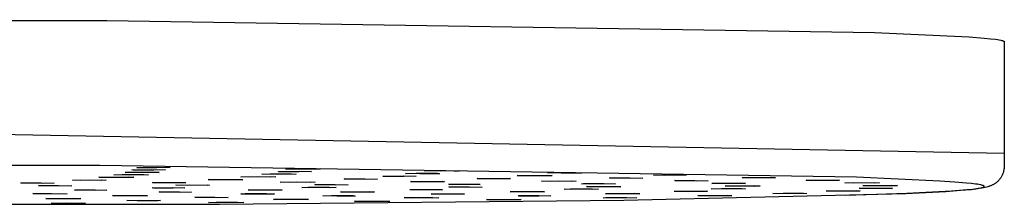
# Model space of a CAD drawing. Units: millimetres. Extents: x -800 to 493, y -1589 to 1599.
# Drawn here: x 381 to 490, y 1547 to 1567 of the extents above; entities that cross this region are included whole.
import ezdxf

# ---------------------------------------------------------------- set-up
doc = ezdxf.new("R2010")
doc.units = ezdxf.units.MM
doc.header["$MEASUREMENT"] = 0
doc.layers.add('Default', color=7, linetype='Continuous', true_color=0x000000)

msp = doc.modelspace()

# ---------------------------------------------------------------- linework, layer by layer
at = {"layer": 'Default', "color": 7, "true_color": 0xffffff}
for p, q in [((275.97, 1567.43), (390.64, 1567.35)), ((390.64, 1567.35), (475.66, 1566.02)), ((475.66, 1566.02), (486.15, 1565.53)), ((486.15, 1565.53), (487.81, 1565.4)), ((487.81, 1565.4), (488.48, 1565.33)), ((488.48, 1565.33), (489.03, 1565.27)), ((489.03, 1565.27), (489.26, 1565.23)), ((489.26, 1565.23), (489.46, 1565.2)), ((489.46, 1565.2), (489.63, 1565.17)), ((489.63, 1565.17), (489.7, 1565.15)), ((489.7, 1565.15), (489.77, 1565.13)), ((489.77, 1565.13), (489.8, 1565.12)), ((489.8, 1565.12), (489.83, 1565.12)), ((489.83, 1565.12), (489.86, 1565.11)), ((489.86, 1565.11), (489.88, 1565.1)), ((489.88, 1565.1), (489.9, 1565.09)), ((489.9, 1565.09), (489.92, 1565.08)), ((489.92, 1565.08), (489.93, 1565.08)), ((489.93, 1565.08), (489.94, 1565.07)), ((489.94, 1565.07), (489.95, 1565.07)), ((489.95, 1565.07), (489.96, 1565.06)), ((489.96, 1565.06), (489.97, 1565.06)), ((489.97, 1565.06), (489.97, 1565.06)), ((489.97, 1565.06), (489.98, 1565.05)), ((489.98, 1565.05), (489.99, 1565.05)), ((489.99, 1565.05), (489.99, 1565.04)), ((489.99, 1565.04), (490, 1565.04)), ((490, 1565.04), (490, 1565.03)), ((490, 1565.03), (490.01, 1565.03)), ((490.02, 1565), (490, 1551.2)), ((490.01, 1565.03), (490.01, 1565.03)), ((490.01, 1565.03), (490.01, 1565.02)), ((490.01, 1565.02), (490.02, 1565.02)), ((490.02, 1565.02), (490.02, 1565.01)), ((490.02, 1565.01), (490.02, 1565.01)), ((490.02, 1565.01), (490.02, 1565)), ((490.02, 1565), (490.02, 1565)), ((490.02, 1565), (490.02, 1565)), ((340.01, 1555.49), (490, 1552.67)), ((389.87, 1551.32), (276.89, 1551.4)), ((473.65, 1550.01), (389.87, 1551.32)), ((392.66, 1550.55), (392.94, 1550.58)), ((394.83, 1550.53), (392.66, 1550.55)), ((392.94, 1550.58), (395.26, 1550.59)), ((393.4, 1550.85), (395.62, 1550.86)), ((393.56, 1550.81), (393.4, 1550.85)), ((393.56, 1550.85), (393.56, 1550.81)), ((395.87, 1550.8), (393.56, 1550.81)), ((393.96, 1551.07), (393.99, 1551.11)), ((396.18, 1551.06), (393.96, 1551.07)), ((393.99, 1551.11), (396.27, 1551.12)), ((394.83, 1550.59), (394.83, 1550.53)), ((396.44, 1550.55), (394.83, 1550.53)), ((395.26, 1550.59), (396.44, 1550.55)), ((395.62, 1550.86), (397.13, 1550.83)), ((395.87, 1550.85), (395.87, 1550.8)), ((397.13, 1550.83), (395.87, 1550.8)), ((396.18, 1551.11), (396.18, 1551.06)), ((397.67, 1551.08), (396.18, 1551.06)), ((396.27, 1551.12), (397.67, 1551.08)), ((407.8, 1550.36), (408.73, 1550.39)), ((409.57, 1550.33), (407.8, 1550.36)), ((408.73, 1550.39), (411.11, 1550.38)), ((409.57, 1550.39), (409.57, 1550.33)), ((411.62, 1550.35), (409.57, 1550.33)), ((409.65, 1550.67), (411.95, 1550.68)), ((409.66, 1550.63), (409.65, 1550.67)), ((409.66, 1550.67), (409.66, 1550.63)), ((411.9, 1550.62), (409.66, 1550.63)), ((410.43, 1550.93), (412.26, 1550.95)), ((411.38, 1550.9), (410.43, 1550.93)), ((411.11, 1550.38), (411.62, 1550.35)), ((411.38, 1550.94), (411.38, 1550.9)), ((413.75, 1550.94), (411.38, 1550.9)), ((411.9, 1550.68), (411.9, 1550.62)), ((413.32, 1550.64), (411.9, 1550.62)), ((411.95, 1550.68), (413.32, 1550.64)), ((412.26, 1550.95), (414.28, 1550.93)), ((414.28, 1550.93), (413.75, 1550.9)), ((423.72, 1550.43), (424.9, 1550.46)), ((425.31, 1550.4), (423.72, 1550.43)), ((424.9, 1550.46), (427.23, 1550.45)), ((425.31, 1550.46), (425.31, 1550.4)), ((427.5, 1550.41), (425.31, 1550.4)), ((425.83, 1550.72), (426.76, 1550.75)), ((427.59, 1550.69), (425.83, 1550.72)), ((426.76, 1550.75), (429.07, 1550.74)), ((427.23, 1550.45), (427.5, 1550.41)), ((427.59, 1550.75), (427.59, 1550.69)), ((429.65, 1550.71), (427.59, 1550.69)), ((429.07, 1550.74), (429.65, 1550.71)), ((439.46, 1550.5), (440.72, 1550.53)), ((440.97, 1550.47), (439.46, 1550.5)), ((440.72, 1550.53), (443.02, 1550.51)), ((440.97, 1550.53), (440.97, 1550.47)), ((443.19, 1550.48), (440.97, 1550.47)), ((443.02, 1550.51), (443.19, 1550.48)), ((489.84, 1550.37), (489.81, 1550.3)), ((489.87, 1550.44), (489.84, 1550.37)), ((489.9, 1550.52), (489.87, 1550.44)), ((489.92, 1550.59), (489.9, 1550.52)), ((489.94, 1550.66), (489.92, 1550.59)), ((489.95, 1550.74), (489.94, 1550.66)), ((489.97, 1550.81), (489.95, 1550.74)), ((489.98, 1550.89), (489.97, 1550.81)), ((489.99, 1550.97), (489.98, 1550.89)), ((490, 1551.04), (489.99, 1550.97)), ((490, 1551.2), (490, 1551.12)), ((490, 1551.12), (490, 1551.04)), ((381.14, 1549.39), (383.36, 1549.4)), ((381.21, 1549.35), (381.14, 1549.39)), ((381.21, 1549.39), (381.21, 1549.35)), ((383.49, 1549.34), (381.21, 1549.35)), ((383.36, 1549.4), (384.83, 1549.37)), ((383.49, 1549.4), (383.49, 1549.34)), ((384.83, 1549.37), (383.49, 1549.34)), ((386.86, 1549.71), (388.71, 1549.73)), ((387.7, 1549.67), (386.86, 1549.71)), ((387.7, 1549.72), (387.7, 1549.67)), ((390.08, 1549.71), (387.7, 1549.67)), ((388.71, 1549.73), (390.59, 1549.71)), ((389.78, 1550.01), (391.66, 1550.03)), ((390.64, 1549.98), (389.78, 1550.01)), ((390.59, 1549.71), (390.08, 1549.67)), ((390.64, 1550.02), (390.64, 1549.98)), ((393.03, 1550.02), (390.64, 1549.98)), ((391.43, 1550.28), (392.35, 1550.32)), ((393.2, 1550.26), (391.43, 1550.28)), ((391.66, 1550.03), (393.63, 1550.01)), ((392.35, 1550.32), (394.75, 1550.31)), ((393.63, 1550.01), (393.03, 1549.98)), ((393.2, 1550.31), (393.2, 1550.26)), ((395.25, 1550.27), (393.2, 1550.26)), ((394.75, 1550.31), (395.25, 1550.27)), ((395.69, 1549.44), (397.91, 1549.45)), ((395.78, 1549.41), (395.69, 1549.44)), ((395.78, 1549.44), (395.78, 1549.41)), ((398.06, 1549.39), (395.78, 1549.41)), ((397.91, 1549.45), (399.39, 1549.42)), ((398.06, 1549.45), (398.06, 1549.39)), ((399.39, 1549.42), (398.06, 1549.39)), ((401.88, 1549.75), (402.62, 1549.78)), ((403.77, 1549.73), (401.88, 1549.75)), ((402.62, 1549.78), (405.02, 1549.78)), ((403.77, 1549.78), (403.77, 1549.73)), ((405.71, 1549.74), (403.77, 1549.73)), ((405.02, 1549.78), (405.71, 1549.74)), ((405.49, 1550.08), (407.34, 1550.1)), ((406.4, 1550.04), (405.49, 1550.08)), ((406.4, 1550.09), (406.4, 1550.04)), ((408.8, 1550.08), (406.4, 1550.04)), ((407.34, 1550.1), (409.35, 1550.08)), ((409.35, 1550.08), (408.8, 1550.04)), ((409.85, 1549.49), (411.68, 1549.51)), ((410.85, 1549.45), (409.85, 1549.49)), ((410.85, 1549.5), (410.85, 1549.45)), ((413.15, 1549.49), (410.85, 1549.45)), ((411.68, 1549.51), (413.7, 1549.48)), ((413.7, 1549.48), (413.15, 1549.45)), ((416.93, 1549.83), (419.2, 1549.84)), ((416.99, 1549.79), (416.93, 1549.83)), ((416.99, 1549.83), (416.99, 1549.79)), ((419.27, 1549.78), (416.99, 1549.79)), ((419.2, 1549.84), (420.62, 1549.81)), ((419.27, 1549.84), (419.27, 1549.78)), ((420.62, 1549.81), (419.27, 1549.78)), ((421.21, 1550.15), (423.49, 1550.16)), ((421.26, 1550.11), (421.21, 1550.15)), ((421.26, 1550.15), (421.26, 1550.11)), ((423.54, 1550.1), (421.26, 1550.11)), ((423.49, 1550.16), (424.89, 1550.13)), ((423.54, 1550.16), (423.54, 1550.1)), ((424.89, 1550.13), (423.54, 1550.1)), ((424.29, 1549.53), (425.82, 1549.56)), ((425.58, 1549.5), (424.29, 1549.53)), ((425.58, 1549.56), (425.58, 1549.5)), ((427.83, 1549.54), (425.58, 1549.5)), ((425.82, 1549.56), (428.05, 1549.54)), ((428.05, 1549.54), (427.83, 1549.5)), ((428.53, 1549.25), (430.76, 1549.26)), ((428.62, 1549.21), (428.53, 1549.25)), ((428.62, 1549.25), (428.62, 1549.21)), ((430.76, 1549.26), (432, 1549.23)), ((430.86, 1549.26), (430.86, 1549.2)), ((431.71, 1549.85), (431.64, 1549.89)), ((431.64, 1549.89), (433.91, 1549.89)), ((431.71, 1549.89), (431.71, 1549.85)), ((433.99, 1549.83), (431.71, 1549.85)), ((433.91, 1549.89), (435.33, 1549.86)), ((433.99, 1549.89), (433.99, 1549.83)), ((435.33, 1549.86), (433.99, 1549.83)), ((436.09, 1550.2), (437.95, 1550.22)), ((436.95, 1550.16), (436.09, 1550.2)), ((436.95, 1550.21), (436.95, 1550.16)), ((439.35, 1550.2), (436.95, 1550.16)), ((437.95, 1550.22), (439.94, 1550.2)), ((438.77, 1549.59), (440.61, 1549.61)), ((439.77, 1549.56), (438.77, 1549.59)), ((439.94, 1550.2), (439.35, 1550.16)), ((439.77, 1549.6), (439.77, 1549.56)), ((442.07, 1549.6), (439.77, 1549.56)), ((440.61, 1549.61), (442.63, 1549.59)), ((442.63, 1549.59), (442.07, 1549.55)), ((443.21, 1549.27), (443.42, 1549.31)), ((445.43, 1549.25), (443.21, 1549.27)), ((443.42, 1549.31), (445.69, 1549.31)), ((445.43, 1549.31), (445.43, 1549.25)), ((446.96, 1549.28), (445.43, 1549.25)), ((445.69, 1549.31), (446.96, 1549.28)), ((446.29, 1549.94), (448.55, 1549.95)), ((446.37, 1549.9), (446.29, 1549.94)), ((446.37, 1549.94), (446.37, 1549.9)), ((448.65, 1549.89), (446.37, 1549.9)), ((448.55, 1549.95), (449.99, 1549.92)), ((448.65, 1549.95), (448.65, 1549.89)), ((449.99, 1549.92), (448.65, 1549.89)), ((451.17, 1550.25), (452.63, 1550.28)), ((452.45, 1550.22), (451.17, 1550.25)), ((452.45, 1550.27), (452.45, 1550.22)), ((454.76, 1550.26), (452.45, 1550.22)), ((452.63, 1550.28), (454.78, 1550.26)), ((453.55, 1549.65), (455.76, 1549.66)), ((453.62, 1549.62), (453.55, 1549.65)), ((453.62, 1549.65), (453.62, 1549.62)), ((455.9, 1549.6), (453.62, 1549.62)), ((454.78, 1550.26), (454.76, 1550.22)), ((455.76, 1549.66), (457.23, 1549.63)), ((455.9, 1549.66), (455.9, 1549.6)), ((457.23, 1549.63), (455.9, 1549.6)), ((457.62, 1549.34), (458.87, 1549.37)), ((459.15, 1549.31), (457.62, 1549.34)), ((458.87, 1549.37), (461.15, 1549.35)), ((459.15, 1549.31), (459.15, 1549.36)), ((461.35, 1549.32), (459.15, 1549.31)), ((461, 1549.99), (463.28, 1550)), ((461.05, 1549.96), (461, 1549.99)), ((461.05, 1549.99), (461.05, 1549.96)), ((463.32, 1549.94), (461.05, 1549.96)), ((461.15, 1549.35), (461.35, 1549.32)), ((463.28, 1550), (464.68, 1549.97)), ((463.32, 1550), (463.32, 1549.94)), ((464.68, 1549.97), (463.32, 1549.94)), ((468.18, 1549.67), (468.1, 1549.71)), ((468.1, 1549.71), (470.32, 1549.71)), ((468.18, 1549.71), (468.18, 1549.67)), ((470.46, 1549.65), (468.18, 1549.67)), ((470.32, 1549.71), (471.79, 1549.68)), ((470.46, 1549.71), (470.46, 1549.65)), ((471.79, 1549.68), (470.46, 1549.65)), ((472.37, 1549.4), (474.2, 1549.42)), ((473.37, 1549.36), (472.37, 1549.4)), ((473.37, 1549.41), (473.37, 1549.36)), ((475.66, 1549.4), (473.37, 1549.36)), ((482.9, 1549.6), (473.65, 1550.01)), ((474.2, 1549.42), (476.22, 1549.4)), ((476.22, 1549.4), (475.66, 1549.36)), ((484.53, 1549.49), (482.9, 1549.6)), ((485.85, 1549.38), (484.53, 1549.49)), ((486.39, 1549.32), (485.85, 1549.38)), ((486.85, 1549.26), (486.39, 1549.32)), ((487.04, 1549.24), (486.85, 1549.26)), ((487.21, 1549.21), (487.04, 1549.24)), ((488.89, 1549.26), (488.83, 1549.22)), ((488.95, 1549.3), (488.89, 1549.26)), ((489.01, 1549.33), (488.95, 1549.3)), ((489.06, 1549.37), (489.01, 1549.33)), ((489.11, 1549.4), (489.06, 1549.37)), ((489.15, 1549.44), (489.11, 1549.4)), ((489.2, 1549.48), (489.15, 1549.44)), ((489.25, 1549.52), (489.2, 1549.48)), ((489.29, 1549.56), (489.25, 1549.52)), ((489.34, 1549.61), (489.29, 1549.56)), ((489.39, 1549.66), (489.34, 1549.61)), ((489.44, 1549.72), (489.39, 1549.66)), ((489.49, 1549.78), (489.44, 1549.72)), ((489.54, 1549.84), (489.49, 1549.78)), ((489.59, 1549.9), (489.54, 1549.84)), ((489.63, 1549.96), (489.59, 1549.9)), ((489.67, 1550.03), (489.63, 1549.96)), ((489.71, 1550.09), (489.67, 1550.03)), ((489.75, 1550.16), (489.71, 1550.09)), ((489.78, 1550.23), (489.75, 1550.16)), ((489.81, 1550.3), (489.78, 1550.23)), ((382.45, 1548.21), (384.52, 1548.22)), ((382.94, 1548.17), (382.45, 1548.21)), ((382.94, 1548.21), (382.94, 1548.17)), ((385.31, 1548.16), (382.94, 1548.17)), ((383.24, 1549.06), (383.07, 1549.1)), ((383.07, 1549.1), (385.31, 1549.1)), ((383.24, 1549.1), (383.24, 1549.06)), ((385.42, 1549.04), (383.24, 1549.06)), ((384.52, 1548.22), (386.25, 1548.2)), ((385.31, 1549.1), (386.76, 1549.07)), ((385.31, 1548.16), (385.31, 1548.21)), ((386.25, 1548.2), (385.31, 1548.16)), ((385.42, 1549.1), (385.42, 1549.04)), ((386.76, 1549.07), (385.42, 1549.04)), ((387.08, 1548.61), (389.35, 1548.62)), ((387.11, 1548.57), (387.08, 1548.61)), ((387.11, 1548.61), (387.11, 1548.57)), ((389.36, 1548.56), (387.11, 1548.57)), ((389.35, 1548.62), (390.66, 1548.58)), ((389.36, 1548.62), (389.36, 1548.56)), ((390.66, 1548.58), (389.36, 1548.56)), ((395.65, 1548.86), (397.89, 1548.87)), ((395.82, 1548.82), (395.65, 1548.86)), ((395.82, 1548.86), (395.82, 1548.82)), ((397.99, 1548.81), (395.82, 1548.82)), ((396.52, 1548.36), (396.43, 1548.4)), ((396.43, 1548.4), (398.68, 1548.4)), ((396.52, 1548.4), (396.52, 1548.36)), ((398.79, 1548.34), (396.52, 1548.36)), ((397.89, 1548.87), (399.29, 1548.84)), ((397.99, 1548.87), (397.99, 1548.81)), ((399.29, 1548.84), (397.99, 1548.81)), ((398.29, 1549.13), (399.82, 1549.16)), ((399.54, 1549.1), (398.29, 1549.13)), ((398.68, 1548.4), (400.03, 1548.37)), ((398.79, 1548.4), (398.79, 1548.34)), ((400.03, 1548.37), (398.79, 1548.34)), ((399.54, 1549.15), (399.54, 1549.1)), ((401.82, 1549.14), (399.54, 1549.1)), ((399.82, 1549.16), (402.03, 1549.14)), ((402.03, 1549.14), (401.82, 1549.1)), ((405.49, 1548.18), (407.54, 1548.2)), ((405.95, 1548.14), (405.49, 1548.18)), ((408.34, 1548.18), (405.95, 1548.18)), ((406.28, 1548.62), (408.11, 1548.64)), ((407.22, 1548.58), (406.28, 1548.62)), ((407.22, 1548.63), (407.22, 1548.58)), ((409.58, 1548.62), (407.22, 1548.58)), ((407.54, 1548.2), (409.21, 1548.17)), ((408.11, 1548.64), (410.05, 1548.62)), ((409.21, 1548.17), (408.34, 1548.14)), ((410.05, 1548.62), (409.58, 1548.58)), ((412.24, 1548.9), (414.17, 1548.92)), ((412.93, 1548.86), (412.24, 1548.9)), ((415.31, 1548.9), (412.93, 1548.9)), ((413.68, 1549.2), (415.93, 1549.21)), ((413.77, 1549.16), (413.68, 1549.2)), ((413.77, 1549.2), (413.77, 1549.16)), ((416.02, 1549.15), (413.77, 1549.16)), ((414.17, 1548.92), (416.03, 1548.89)), ((416.03, 1548.89), (415.31, 1548.86)), ((415.93, 1549.21), (417.37, 1549.18)), ((416.02, 1549.21), (416.02, 1549.15)), ((417.37, 1549.18), (416.02, 1549.15)), ((416.52, 1548.4), (418.37, 1548.42)), ((417.4, 1548.36), (416.52, 1548.4)), ((417.4, 1548.41), (417.4, 1548.36)), ((419.77, 1548.4), (417.4, 1548.36)), ((418.37, 1548.42), (420.29, 1548.4)), ((420.29, 1548.4), (419.77, 1548.36)), ((424.2, 1548.65), (425.32, 1548.68)), ((425.86, 1548.62), (424.2, 1548.65)), ((425.32, 1548.68), (427.59, 1548.67)), ((425.86, 1548.68), (425.86, 1548.62)), ((427.81, 1548.63), (425.86, 1548.62)), ((426.55, 1548.16), (426.79, 1548.19)), ((428.74, 1548.14), (426.55, 1548.16)), ((426.79, 1548.19), (429.1, 1548.2)), ((427.59, 1548.67), (427.81, 1548.63)), ((428.51, 1548.95), (430.75, 1548.96)), ((428.68, 1548.92), (428.51, 1548.95)), ((430.86, 1549.2), (428.62, 1549.21)), ((428.68, 1548.96), (428.68, 1548.92)), ((430.87, 1548.9), (428.68, 1548.92)), ((428.74, 1548.2), (428.74, 1548.14)), ((430.26, 1548.16), (428.74, 1548.14)), ((429.1, 1548.2), (430.26, 1548.16)), ((430.75, 1548.96), (432.2, 1548.93)), ((432, 1549.23), (430.86, 1549.2)), ((430.87, 1548.96), (430.87, 1548.9)), ((432.2, 1548.93), (430.87, 1548.9)), ((435.3, 1548.42), (436.43, 1548.45)), ((436.99, 1548.39), (435.3, 1548.42)), ((436.43, 1548.45), (438.7, 1548.44)), ((436.99, 1548.45), (436.99, 1548.39)), ((439.1, 1548.4), (436.99, 1548.39)), ((438.7, 1548.44), (439.1, 1548.4)), ((441.3, 1548.71), (443.23, 1548.73)), ((442, 1548.67), (441.3, 1548.71)), ((444.39, 1548.71), (442, 1548.71)), ((443.23, 1548.73), (445.09, 1548.7)), ((443.76, 1548.98), (444.86, 1549.01)), ((445.48, 1548.95), (443.76, 1548.98)), ((445.09, 1548.7), (444.39, 1548.67)), ((444.86, 1549.01), (447.17, 1549)), ((445.48, 1549.01), (445.48, 1548.95)), ((447.58, 1548.97), (445.48, 1548.95)), ((445.85, 1548.2), (447.7, 1548.23)), ((446.76, 1548.17), (445.85, 1548.2)), ((446.76, 1548.22), (446.76, 1548.17)), ((449.12, 1548.21), (446.76, 1548.17)), ((447.17, 1549), (447.58, 1548.97)), ((447.7, 1548.23), (449.66, 1548.2)), ((447.88, 1547.47), (479.13, 1548.23)), ((449.66, 1548.2), (449.12, 1548.17)), ((453.45, 1548.48), (455.69, 1548.49)), ((453.62, 1548.44), (453.45, 1548.48)), ((453.62, 1548.48), (453.62, 1548.44)), ((455.81, 1548.43), (453.62, 1548.44)), ((455.69, 1548.49), (457.14, 1548.46)), ((455.81, 1548.49), (455.81, 1548.43)), ((457.14, 1548.46), (455.81, 1548.43)), ((457.56, 1548.74), (458.7, 1548.77)), ((459.23, 1548.71), (457.56, 1548.74)), ((458.7, 1548.77), (460.97, 1548.76)), ((459.13, 1549.05), (460.98, 1549.07)), ((460.06, 1549.01), (459.13, 1549.05)), ((459.23, 1548.77), (459.23, 1548.71)), ((461.35, 1548.72), (459.23, 1548.71)), ((460.06, 1549.06), (460.06, 1549.01)), ((462.36, 1549.05), (460.06, 1549.01)), ((460.97, 1548.76), (461.35, 1548.72)), ((460.98, 1549.07), (462.98, 1549.05)), ((462.98, 1549.05), (462.36, 1549.01)), ((464.38, 1548.23), (465.52, 1548.26)), ((466.05, 1548.2), (464.38, 1548.23)), ((465.52, 1548.26), (467.79, 1548.25)), ((466.05, 1548.26), (466.05, 1548.2)), ((468.17, 1548.21), (466.05, 1548.2)), ((467.79, 1548.25), (468.17, 1548.21)), ((470.31, 1548.51), (472.11, 1548.53)), ((471.29, 1548.48), (470.31, 1548.51)), ((471.29, 1548.52), (471.29, 1548.48)), ((473.65, 1548.52), (471.29, 1548.48)), ((472.11, 1548.53), (474.07, 1548.51)), ((479.23, 1548.23), (472.49, 1547.99)), ((474.07, 1548.51), (473.65, 1548.48)), ((473.96, 1548.81), (476.19, 1548.82)), ((474.13, 1548.78), (473.96, 1548.81)), ((474.13, 1548.81), (474.13, 1548.78)), ((476.31, 1548.76), (474.13, 1548.78)), ((474.35, 1549.1), (476.21, 1549.12)), ((475.28, 1549.07), (474.35, 1549.1)), ((475.28, 1549.11), (475.28, 1549.07)), ((477.58, 1549.1), (475.28, 1549.07)), ((476.19, 1548.82), (477.65, 1548.79)), ((476.21, 1549.12), (478.2, 1549.1)), ((476.31, 1548.82), (476.31, 1548.76)), ((477.65, 1548.79), (476.31, 1548.76)), ((478.2, 1549.1), (477.58, 1549.06)), ((479.13, 1548.23), (483.54, 1548.45)), ((484.16, 1548.49), (479.23, 1548.23)), ((483.54, 1548.45), (485.16, 1548.57)), ((485.92, 1548.62), (484.16, 1548.49)), ((485.16, 1548.57), (486.4, 1548.68)), ((486.53, 1548.68), (485.92, 1548.62)), ((486.4, 1548.68), (486.87, 1548.74)), ((487.14, 1548.76), (486.53, 1548.68)), ((486.87, 1548.74), (487.07, 1548.77)), ((487.07, 1548.77), (487.24, 1548.8)), ((487.55, 1548.82), (487.14, 1548.76)), ((487.37, 1549.18), (487.21, 1549.21)), ((487.24, 1548.8), (487.39, 1548.83)), ((487.43, 1549.16), (487.37, 1549.18)), ((487.39, 1548.83), (487.46, 1548.84)), ((487.49, 1549.15), (487.43, 1549.16)), ((487.46, 1548.84), (487.52, 1548.86)), ((487.55, 1549.14), (487.49, 1549.15)), ((487.52, 1548.86), (487.58, 1548.87)), ((487.6, 1549.12), (487.55, 1549.14)), ((487.73, 1548.85), (487.55, 1548.82)), ((487.58, 1548.87), (487.62, 1548.89)), ((487.65, 1549.11), (487.6, 1549.12)), ((487.62, 1548.89), (487.67, 1548.9)), ((487.69, 1549.09), (487.65, 1549.11)), ((487.67, 1548.9), (487.7, 1548.92)), ((487.72, 1549.08), (487.69, 1549.09)), ((487.7, 1548.92), (487.73, 1548.93)), ((487.75, 1549.06), (487.72, 1549.08)), ((487.73, 1548.93), (487.76, 1548.95)), ((487.91, 1548.89), (487.73, 1548.85)), ((487.77, 1549.05), (487.75, 1549.06)), ((487.76, 1548.95), (487.78, 1548.96)), ((487.78, 1549.03), (487.77, 1549.05)), ((487.79, 1549.02), (487.78, 1549.03)), ((487.78, 1548.96), (487.79, 1548.98)), ((487.8, 1549), (487.79, 1549.02)), ((487.79, 1548.98), (487.8, 1548.99)), ((487.8, 1548.99), (487.8, 1549)), ((488.05, 1548.92), (487.91, 1548.89)), ((488.19, 1548.96), (488.05, 1548.92)), ((488.26, 1548.98), (488.19, 1548.96)), ((488.32, 1549), (488.26, 1548.98)), ((488.39, 1549.02), (488.32, 1549)), ((488.46, 1549.05), (488.39, 1549.02)), ((488.52, 1549.07), (488.46, 1549.05)), ((488.59, 1549.1), (488.52, 1549.07)), ((488.65, 1549.13), (488.59, 1549.1)), ((488.71, 1549.16), (488.65, 1549.13)), ((488.77, 1549.19), (488.71, 1549.16)), ((488.83, 1549.22), (488.77, 1549.19)), ((290.13, 1547.11), (403.11, 1547.03)), ((383.91, 1547.67), (385.89, 1547.68)), ((384.58, 1547.63), (383.91, 1547.67)), ((384.47, 1547.14), (386.18, 1547.17)), ((385.57, 1547.11), (384.47, 1547.14)), ((384.58, 1547.67), (384.58, 1547.63)), ((386.97, 1547.67), (384.58, 1547.63)), ((385.57, 1547.16), (385.57, 1547.11)), ((387.81, 1547.15), (385.57, 1547.11)), ((385.89, 1547.68), (387.78, 1547.66)), ((386.18, 1547.17), (388.29, 1547.15)), ((387.78, 1547.66), (386.97, 1547.62)), ((388.29, 1547.15), (387.81, 1547.11)), ((391.27, 1547.98), (392.06, 1548.01)), ((393.18, 1547.95), (391.27, 1547.98)), ((392.06, 1548.01), (394.44, 1548.01)), ((392.88, 1547.45), (394.43, 1547.47)), ((394, 1547.41), (392.88, 1547.45)), ((393.18, 1548.01), (393.18, 1547.95)), ((395.15, 1547.97), (393.18, 1547.95)), ((394, 1547.47), (394, 1547.41)), ((396.35, 1547.42), (394, 1547.41)), ((394.43, 1547.47), (396.6, 1547.46)), ((394.44, 1548.01), (395.15, 1547.97)), ((396.6, 1547.46), (396.35, 1547.42)), ((396.35, 1547.42), (396.35, 1547.46)), ((400.41, 1547.8), (402.61, 1547.81)), ((400.59, 1547.76), (400.41, 1547.8)), ((400.59, 1547.8), (400.59, 1547.76)), ((402.9, 1547.75), (400.59, 1547.76)), ((401.92, 1547.23), (402.74, 1547.26)), ((403.79, 1547.2), (401.92, 1547.23)), ((402.61, 1547.81), (404.09, 1547.78)), ((402.74, 1547.26), (405.12, 1547.26)), ((402.9, 1547.75), (402.9, 1547.8)), ((404.09, 1547.78), (402.9, 1547.75)), ((403.11, 1547.03), (447.88, 1547.47)), ((403.79, 1547.26), (403.79, 1547.2)), ((405.81, 1547.22), (403.79, 1547.2)), ((405.12, 1547.26), (405.81, 1547.22)), ((409.11, 1547.57), (409.89, 1547.6)), ((411.02, 1547.54), (409.11, 1547.57)), ((409.89, 1547.6), (412.28, 1547.6)), ((411.02, 1547.6), (411.02, 1547.54)), ((412.99, 1547.56), (411.02, 1547.54)), ((412.28, 1547.6), (412.99, 1547.56)), ((414.55, 1547.95), (415.51, 1547.98)), ((416.12, 1547.92), (414.55, 1547.95)), ((415.51, 1547.98), (417.87, 1547.98)), ((416.12, 1547.98), (416.12, 1547.92)), ((418.16, 1547.94), (416.12, 1547.92)), ((417.87, 1547.98), (418.16, 1547.94)), ((418.08, 1547.36), (418.87, 1547.39)), ((420, 1547.34), (418.08, 1547.36)), ((418.87, 1547.39), (421.26, 1547.39)), ((420, 1547.39), (420, 1547.34)), ((421.97, 1547.35), (420, 1547.34)), ((421.26, 1547.39), (421.97, 1547.35)), ((423.58, 1547.76), (425.5, 1547.78)), ((424.37, 1547.72), (423.58, 1547.76)), ((424.37, 1547.77), (424.37, 1547.72)), ((426.72, 1547.76), (424.37, 1547.72)), ((425.5, 1547.78), (427.4, 1547.75)), ((427.4, 1547.75), (426.72, 1547.72)), ((432.68, 1547.55), (434.61, 1547.57)), ((433.44, 1547.51), (432.68, 1547.55)), ((433.44, 1547.56), (433.44, 1547.51)), ((435.82, 1547.55), (433.44, 1547.51)), ((434.61, 1547.57), (436.51, 1547.54)), ((436.51, 1547.54), (435.82, 1547.51)), ((436.25, 1547.94), (436.22, 1547.98)), ((436.22, 1547.98), (438.5, 1547.98)), ((436.25, 1547.98), (436.25, 1547.94)), ((438.51, 1547.92), (436.25, 1547.94)), ((438.5, 1547.98), (439.8, 1547.95)), ((438.51, 1547.98), (438.51, 1547.92)), ((439.8, 1547.95), (438.51, 1547.92)), ((445.6, 1547.73), (445.9, 1547.76)), ((447.78, 1547.71), (445.6, 1547.73)), ((445.9, 1547.76), (448.21, 1547.77)), ((447.78, 1547.77), (447.78, 1547.71)), ((449.33, 1547.73), (447.78, 1547.71)), ((448.21, 1547.77), (449.33, 1547.73)), ((456.07, 1547.98), (457.92, 1548)), ((456.95, 1547.95), (456.07, 1547.98)), ((456.95, 1547.99), (456.95, 1547.95)), ((459.32, 1547.99), (456.95, 1547.95)), ((457.92, 1548), (459.84, 1547.98)), ((459.84, 1547.98), (459.32, 1547.95))]:
    msp.add_line(p, q, dxfattribs=at)

doc.saveas('drawing.dxf')
